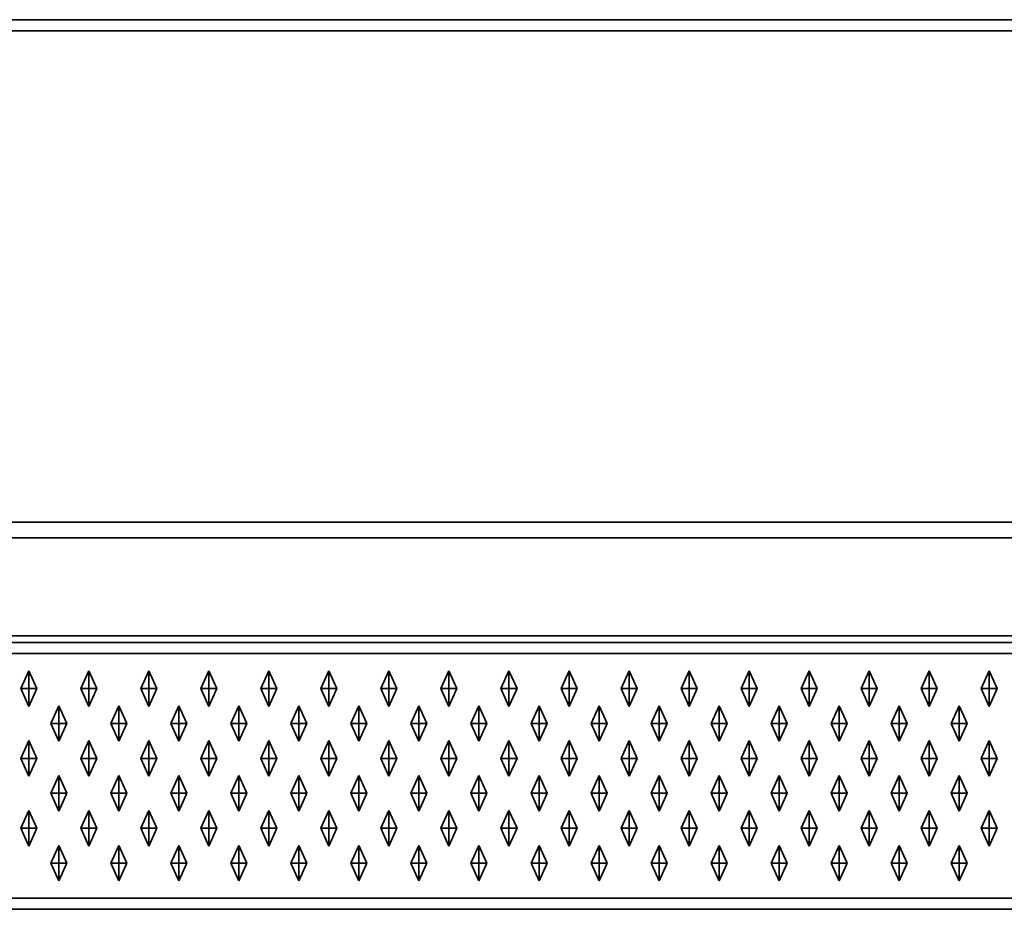
# Model space of a CAD drawing. Units: metres. Extents: x -1.98 to 0.02, y -0.4 to 0.
# Drawn here: x -1.43 to -0.99, y -0.4 to 0 of the extents above; entities that cross this region are included whole.
import ezdxf

# ---------------------------------------------------------------- set-up
doc = ezdxf.new("R2010")
doc.units = ezdxf.units.M
doc.linetypes.add('AUSGEZOGEN', pattern=[0])
doc.layers.add('Standard', color=7, linetype='AUSGEZOGEN', lineweight=13)

msp = doc.modelspace()

# ---------------------------------------------------------------- linework, layer by layer
at = {"layer": 'Standard', "color": 7, "linetype": 'AUSGEZOGEN', "lineweight": 35, "transparency": 33554687}
for p, q in [((0, 0), (-1.96, 0)), ((-1.96, -0.005), (0, -0.005)), ((-1.96, -0.22586), (0, -0.22586)), ((0, -0.23293), (-1.96, -0.23293)), ((-1.97207, -0.27707), (0.01207, -0.27707)), ((0.015, -0.28), (-1.975, -0.28)), ((0.015, -0.285), (-1.975, -0.285)), ((-1.4255, -0.29275), (-1.4291, -0.30075)), ((-1.4255, -0.29275), (-1.4255, -0.30075)), ((-1.4219, -0.30075), (-1.4255, -0.29275)), ((-1.3985, -0.29275), (-1.4021, -0.30075)), ((-1.3985, -0.29275), (-1.3985, -0.30075)), ((-1.3949, -0.30075), (-1.3985, -0.29275)), ((-1.3715, -0.29275), (-1.3751, -0.30075)), ((-1.3715, -0.29275), (-1.3715, -0.30075)), ((-1.3679, -0.30075), (-1.3715, -0.29275)), ((-1.3445, -0.29275), (-1.3481, -0.30075)), ((-1.3445, -0.29275), (-1.3445, -0.30075)), ((-1.3409, -0.30075), (-1.3445, -0.29275)), ((-1.3175, -0.29275), (-1.3211, -0.30075)), ((-1.3175, -0.29275), (-1.3175, -0.30075)), ((-1.3139, -0.30075), (-1.3175, -0.29275)), ((-1.2905, -0.29275), (-1.2941, -0.30075)), ((-1.2905, -0.29275), (-1.2905, -0.30075)), ((-1.2869, -0.30075), (-1.2905, -0.29275)), ((-1.2635, -0.29275), (-1.2671, -0.30075)), ((-1.2635, -0.29275), (-1.2635, -0.30075)), ((-1.2599, -0.30075), (-1.2635, -0.29275)), ((-1.2365, -0.29275), (-1.2401, -0.30075)), ((-1.2365, -0.29275), (-1.2365, -0.30075)), ((-1.2329, -0.30075), (-1.2365, -0.29275)), ((-1.2095, -0.29275), (-1.2131, -0.30075)), ((-1.2095, -0.29275), (-1.2095, -0.30075)), ((-1.2059, -0.30075), (-1.2095, -0.29275)), ((-1.1825, -0.29275), (-1.1861, -0.30075)), ((-1.1825, -0.29275), (-1.1825, -0.30075)), ((-1.1789, -0.30075), (-1.1825, -0.29275)), ((-1.1555, -0.29275), (-1.1591, -0.30075)), ((-1.1555, -0.29275), (-1.1555, -0.30075)), ((-1.1519, -0.30075), (-1.1555, -0.29275)), ((-1.1285, -0.29275), (-1.1321, -0.30075)), ((-1.1285, -0.29275), (-1.1285, -0.30075)), ((-1.1249, -0.30075), (-1.1285, -0.29275)), ((-1.1015, -0.29275), (-1.1051, -0.30075)), ((-1.1015, -0.29275), (-1.1015, -0.30075)), ((-1.0979, -0.30075), (-1.1015, -0.29275)), ((-1.0745, -0.29275), (-1.0781, -0.30075)), ((-1.0745, -0.29275), (-1.0745, -0.30075)), ((-1.0709, -0.30075), (-1.0745, -0.29275)), ((-1.0475, -0.29275), (-1.0511, -0.30075)), ((-1.0475, -0.29275), (-1.0475, -0.30075)), ((-1.0439, -0.30075), (-1.0475, -0.29275)), ((-1.0205, -0.29275), (-1.0241, -0.30075)), ((-1.0205, -0.29275), (-1.0205, -0.30075)), ((-1.0169, -0.30075), (-1.0205, -0.29275)), ((-0.9935, -0.29275), (-0.9971, -0.30075)), ((-0.9935, -0.29275), (-0.9935, -0.30075)), ((-0.9899, -0.30075), (-0.9935, -0.29275)), ((-1.4255, -0.30075), (-1.4291, -0.30075)), ((-1.4291, -0.30075), (-1.4255, -0.30875)), ((-1.4255, -0.30875), (-1.4255, -0.30075)), ((-1.4219, -0.30075), (-1.4255, -0.30075)), ((-1.4255, -0.30875), (-1.4219, -0.30075)), ((-1.3985, -0.30075), (-1.4021, -0.30075)), ((-1.4021, -0.30075), (-1.3985, -0.30875)), ((-1.3985, -0.30875), (-1.3985, -0.30075)), ((-1.3949, -0.30075), (-1.3985, -0.30075)), ((-1.3985, -0.30875), (-1.3949, -0.30075)), ((-1.3715, -0.30075), (-1.3751, -0.30075)), ((-1.3751, -0.30075), (-1.3715, -0.30875)), ((-1.3715, -0.30875), (-1.3715, -0.30075)), ((-1.3679, -0.30075), (-1.3715, -0.30075)), ((-1.3715, -0.30875), (-1.3679, -0.30075)), ((-1.3445, -0.30075), (-1.3481, -0.30075)), ((-1.3481, -0.30075), (-1.3445, -0.30875)), ((-1.3445, -0.30875), (-1.3445, -0.30075)), ((-1.3409, -0.30075), (-1.3445, -0.30075)), ((-1.3445, -0.30875), (-1.3409, -0.30075)), ((-1.3175, -0.30075), (-1.3211, -0.30075)), ((-1.3211, -0.30075), (-1.3175, -0.30875)), ((-1.3175, -0.30875), (-1.3175, -0.30075)), ((-1.3139, -0.30075), (-1.3175, -0.30075)), ((-1.3175, -0.30875), (-1.3139, -0.30075)), ((-1.2905, -0.30075), (-1.2941, -0.30075)), ((-1.2941, -0.30075), (-1.2905, -0.30875)), ((-1.2905, -0.30875), (-1.2905, -0.30075)), ((-1.2869, -0.30075), (-1.2905, -0.30075)), ((-1.2905, -0.30875), (-1.2869, -0.30075)), ((-1.2635, -0.30075), (-1.2671, -0.30075)), ((-1.2671, -0.30075), (-1.2635, -0.30875)), ((-1.2635, -0.30875), (-1.2635, -0.30075)), ((-1.2599, -0.30075), (-1.2635, -0.30075)), ((-1.2635, -0.30875), (-1.2599, -0.30075)), ((-1.2365, -0.30075), (-1.2401, -0.30075)), ((-1.2401, -0.30075), (-1.2365, -0.30875)), ((-1.2365, -0.30875), (-1.2365, -0.30075)), ((-1.2329, -0.30075), (-1.2365, -0.30075)), ((-1.2365, -0.30875), (-1.2329, -0.30075)), ((-1.2095, -0.30075), (-1.2131, -0.30075)), ((-1.2131, -0.30075), (-1.2095, -0.30875)), ((-1.2095, -0.30875), (-1.2095, -0.30075)), ((-1.2059, -0.30075), (-1.2095, -0.30075)), ((-1.2095, -0.30875), (-1.2059, -0.30075)), ((-1.1825, -0.30075), (-1.1861, -0.30075)), ((-1.1861, -0.30075), (-1.1825, -0.30875)), ((-1.1825, -0.30875), (-1.1825, -0.30075)), ((-1.1789, -0.30075), (-1.1825, -0.30075)), ((-1.1825, -0.30875), (-1.1789, -0.30075)), ((-1.1555, -0.30075), (-1.1591, -0.30075)), ((-1.1591, -0.30075), (-1.1555, -0.30875)), ((-1.1555, -0.30875), (-1.1555, -0.30075)), ((-1.1519, -0.30075), (-1.1555, -0.30075)), ((-1.1555, -0.30875), (-1.1519, -0.30075)), ((-1.1285, -0.30075), (-1.1321, -0.30075)), ((-1.1321, -0.30075), (-1.1285, -0.30875)), ((-1.1285, -0.30875), (-1.1285, -0.30075)), ((-1.1249, -0.30075), (-1.1285, -0.30075)), ((-1.1285, -0.30875), (-1.1249, -0.30075)), ((-1.1015, -0.30075), (-1.1051, -0.30075)), ((-1.1051, -0.30075), (-1.1015, -0.30875)), ((-1.1015, -0.30875), (-1.1015, -0.30075)), ((-1.0979, -0.30075), (-1.1015, -0.30075)), ((-1.1015, -0.30875), (-1.0979, -0.30075)), ((-1.0745, -0.30075), (-1.0781, -0.30075)), ((-1.0781, -0.30075), (-1.0745, -0.30875)), ((-1.0745, -0.30875), (-1.0745, -0.30075)), ((-1.0709, -0.30075), (-1.0745, -0.30075)), ((-1.0745, -0.30875), (-1.0709, -0.30075)), ((-1.0475, -0.30075), (-1.0511, -0.30075)), ((-1.0511, -0.30075), (-1.0475, -0.30875)), ((-1.0475, -0.30875), (-1.0475, -0.30075)), ((-1.0439, -0.30075), (-1.0475, -0.30075)), ((-1.0475, -0.30875), (-1.0439, -0.30075)), ((-1.0205, -0.30075), (-1.0241, -0.30075)), ((-1.0241, -0.30075), (-1.0205, -0.30875)), ((-1.0205, -0.30875), (-1.0205, -0.30075)), ((-1.0169, -0.30075), (-1.0205, -0.30075)), ((-1.0205, -0.30875), (-1.0169, -0.30075)), ((-0.9935, -0.30075), (-0.9971, -0.30075)), ((-0.9971, -0.30075), (-0.9935, -0.30875)), ((-0.9935, -0.30875), (-0.9935, -0.30075)), ((-0.9899, -0.30075), (-0.9935, -0.30075)), ((-0.9935, -0.30875), (-0.9899, -0.30075)), ((-1.412, -0.30845), (-1.4156, -0.31645)), ((-1.412, -0.30845), (-1.412, -0.31645)), ((-1.4084, -0.31645), (-1.412, -0.30845)), ((-1.385, -0.30845), (-1.3886, -0.31645)), ((-1.385, -0.30845), (-1.385, -0.31645)), ((-1.3814, -0.31645), (-1.385, -0.30845)), ((-1.358, -0.30845), (-1.3616, -0.31645)), ((-1.358, -0.30845), (-1.358, -0.31645)), ((-1.3544, -0.31645), (-1.358, -0.30845)), ((-1.331, -0.30845), (-1.3346, -0.31645)), ((-1.331, -0.30845), (-1.331, -0.31645)), ((-1.3274, -0.31645), (-1.331, -0.30845)), ((-1.304, -0.30845), (-1.3076, -0.31645)), ((-1.304, -0.30845), (-1.304, -0.31645)), ((-1.3004, -0.31645), (-1.304, -0.30845)), ((-1.277, -0.30845), (-1.2806, -0.31645)), ((-1.277, -0.30845), (-1.277, -0.31645)), ((-1.2734, -0.31645), (-1.277, -0.30845)), ((-1.25, -0.30845), (-1.2536, -0.31645)), ((-1.25, -0.30845), (-1.25, -0.31645)), ((-1.2464, -0.31645), (-1.25, -0.30845)), ((-1.223, -0.30845), (-1.2266, -0.31645)), ((-1.223, -0.30845), (-1.223, -0.31645)), ((-1.2194, -0.31645), (-1.223, -0.30845)), ((-1.196, -0.30845), (-1.1996, -0.31645)), ((-1.196, -0.30845), (-1.196, -0.31645)), ((-1.1924, -0.31645), (-1.196, -0.30845)), ((-1.169, -0.30845), (-1.1726, -0.31645)), ((-1.169, -0.30845), (-1.169, -0.31645)), ((-1.1654, -0.31645), (-1.169, -0.30845)), ((-1.142, -0.30845), (-1.1456, -0.31645)), ((-1.142, -0.30845), (-1.142, -0.31645)), ((-1.1384, -0.31645), (-1.142, -0.30845)), ((-1.115, -0.30845), (-1.1186, -0.31645)), ((-1.115, -0.30845), (-1.115, -0.31645)), ((-1.1114, -0.31645), (-1.115, -0.30845)), ((-1.088, -0.30845), (-1.0916, -0.31645)), ((-1.088, -0.30845), (-1.088, -0.31645)), ((-1.0844, -0.31645), (-1.088, -0.30845)), ((-1.061, -0.30845), (-1.0646, -0.31645)), ((-1.061, -0.30845), (-1.061, -0.31645)), ((-1.0574, -0.31645), (-1.061, -0.30845)), ((-1.034, -0.30845), (-1.0376, -0.31645)), ((-1.034, -0.30845), (-1.034, -0.31645)), ((-1.0304, -0.31645), (-1.034, -0.30845)), ((-1.007, -0.30845), (-1.0106, -0.31645)), ((-1.007, -0.30845), (-1.007, -0.31645)), ((-1.0034, -0.31645), (-1.007, -0.30845)), ((-1.412, -0.31645), (-1.4156, -0.31645)), ((-1.4156, -0.31645), (-1.412, -0.32445)), ((-1.412, -0.32445), (-1.412, -0.31645)), ((-1.4084, -0.31645), (-1.412, -0.31645)), ((-1.412, -0.32445), (-1.4084, -0.31645)), ((-1.385, -0.31645), (-1.3886, -0.31645)), ((-1.3886, -0.31645), (-1.385, -0.32445)), ((-1.385, -0.32445), (-1.385, -0.31645)), ((-1.3814, -0.31645), (-1.385, -0.31645)), ((-1.385, -0.32445), (-1.3814, -0.31645)), ((-1.358, -0.31645), (-1.3616, -0.31645)), ((-1.3616, -0.31645), (-1.358, -0.32445)), ((-1.358, -0.32445), (-1.358, -0.31645)), ((-1.3544, -0.31645), (-1.358, -0.31645)), ((-1.358, -0.32445), (-1.3544, -0.31645)), ((-1.331, -0.31645), (-1.3346, -0.31645)), ((-1.3346, -0.31645), (-1.331, -0.32445)), ((-1.331, -0.32445), (-1.331, -0.31645)), ((-1.3274, -0.31645), (-1.331, -0.31645)), ((-1.331, -0.32445), (-1.3274, -0.31645)), ((-1.304, -0.31645), (-1.3076, -0.31645)), ((-1.3076, -0.31645), (-1.304, -0.32445)), ((-1.304, -0.32445), (-1.304, -0.31645)), ((-1.3004, -0.31645), (-1.304, -0.31645)), ((-1.304, -0.32445), (-1.3004, -0.31645)), ((-1.277, -0.31645), (-1.2806, -0.31645)), ((-1.2806, -0.31645), (-1.277, -0.32445)), ((-1.277, -0.32445), (-1.277, -0.31645)), ((-1.2734, -0.31645), (-1.277, -0.31645)), ((-1.277, -0.32445), (-1.2734, -0.31645)), ((-1.25, -0.31645), (-1.2536, -0.31645)), ((-1.2536, -0.31645), (-1.25, -0.32445)), ((-1.25, -0.32445), (-1.25, -0.31645)), ((-1.2464, -0.31645), (-1.25, -0.31645)), ((-1.25, -0.32445), (-1.2464, -0.31645)), ((-1.223, -0.31645), (-1.2266, -0.31645)), ((-1.2266, -0.31645), (-1.223, -0.32445)), ((-1.223, -0.32445), (-1.223, -0.31645)), ((-1.2194, -0.31645), (-1.223, -0.31645)), ((-1.223, -0.32445), (-1.2194, -0.31645)), ((-1.196, -0.31645), (-1.1996, -0.31645)), ((-1.1996, -0.31645), (-1.196, -0.32445)), ((-1.196, -0.32445), (-1.196, -0.31645)), ((-1.1924, -0.31645), (-1.196, -0.31645)), ((-1.196, -0.32445), (-1.1924, -0.31645)), ((-1.169, -0.31645), (-1.1726, -0.31645)), ((-1.1726, -0.31645), (-1.169, -0.32445)), ((-1.169, -0.32445), (-1.169, -0.31645)), ((-1.1654, -0.31645), (-1.169, -0.31645)), ((-1.169, -0.32445), (-1.1654, -0.31645)), ((-1.142, -0.31645), (-1.1456, -0.31645)), ((-1.1456, -0.31645), (-1.142, -0.32445)), ((-1.142, -0.32445), (-1.142, -0.31645)), ((-1.1384, -0.31645), (-1.142, -0.31645)), ((-1.142, -0.32445), (-1.1384, -0.31645)), ((-1.115, -0.31645), (-1.1186, -0.31645)), ((-1.1186, -0.31645), (-1.115, -0.32445)), ((-1.115, -0.32445), (-1.115, -0.31645)), ((-1.1114, -0.31645), (-1.115, -0.31645)), ((-1.115, -0.32445), (-1.1114, -0.31645)), ((-1.088, -0.31645), (-1.0916, -0.31645)), ((-1.0916, -0.31645), (-1.088, -0.32445)), ((-1.088, -0.32445), (-1.088, -0.31645)), ((-1.0844, -0.31645), (-1.088, -0.31645)), ((-1.088, -0.32445), (-1.0844, -0.31645)), ((-1.061, -0.31645), (-1.0646, -0.31645)), ((-1.0646, -0.31645), (-1.061, -0.32445)), ((-1.061, -0.32445), (-1.061, -0.31645)), ((-1.0574, -0.31645), (-1.061, -0.31645)), ((-1.061, -0.32445), (-1.0574, -0.31645)), ((-1.034, -0.31645), (-1.0376, -0.31645)), ((-1.0376, -0.31645), (-1.034, -0.32445)), ((-1.034, -0.32445), (-1.034, -0.31645)), ((-1.0304, -0.31645), (-1.034, -0.31645)), ((-1.034, -0.32445), (-1.0304, -0.31645)), ((-1.007, -0.31645), (-1.0106, -0.31645)), ((-1.0106, -0.31645), (-1.007, -0.32445)), ((-1.007, -0.32445), (-1.007, -0.31645)), ((-1.0034, -0.31645), (-1.007, -0.31645)), ((-1.007, -0.32445), (-1.0034, -0.31645)), ((-1.4255, -0.32415), (-1.4291, -0.33215)), ((-1.4255, -0.32415), (-1.4255, -0.33215)), ((-1.4219, -0.33215), (-1.4255, -0.32415)), ((-1.3985, -0.32415), (-1.4021, -0.33215)), ((-1.3985, -0.32415), (-1.3985, -0.33215)), ((-1.3949, -0.33215), (-1.3985, -0.32415)), ((-1.3715, -0.32415), (-1.3751, -0.33215)), ((-1.3715, -0.32415), (-1.3715, -0.33215)), ((-1.3679, -0.33215), (-1.3715, -0.32415)), ((-1.3445, -0.32415), (-1.3481, -0.33215)), ((-1.3445, -0.32415), (-1.3445, -0.33215)), ((-1.3409, -0.33215), (-1.3445, -0.32415)), ((-1.3175, -0.32415), (-1.3211, -0.33215)), ((-1.3175, -0.32415), (-1.3175, -0.33215)), ((-1.3139, -0.33215), (-1.3175, -0.32415)), ((-1.2905, -0.32415), (-1.2941, -0.33215)), ((-1.2905, -0.32415), (-1.2905, -0.33215)), ((-1.2869, -0.33215), (-1.2905, -0.32415)), ((-1.2635, -0.32415), (-1.2671, -0.33215)), ((-1.2635, -0.32415), (-1.2635, -0.33215)), ((-1.2599, -0.33215), (-1.2635, -0.32415)), ((-1.2365, -0.32415), (-1.2401, -0.33215)), ((-1.2365, -0.32415), (-1.2365, -0.33215)), ((-1.2329, -0.33215), (-1.2365, -0.32415)), ((-1.2095, -0.32415), (-1.2131, -0.33215)), ((-1.2095, -0.32415), (-1.2095, -0.33215)), ((-1.2059, -0.33215), (-1.2095, -0.32415)), ((-1.1825, -0.32415), (-1.1861, -0.33215)), ((-1.1825, -0.32415), (-1.1825, -0.33215)), ((-1.1789, -0.33215), (-1.1825, -0.32415)), ((-1.1555, -0.32415), (-1.1591, -0.33215)), ((-1.1555, -0.32415), (-1.1555, -0.33215)), ((-1.1519, -0.33215), (-1.1555, -0.32415)), ((-1.1285, -0.32415), (-1.1321, -0.33215)), ((-1.1285, -0.32415), (-1.1285, -0.33215)), ((-1.1249, -0.33215), (-1.1285, -0.32415)), ((-1.1015, -0.32415), (-1.1051, -0.33215)), ((-1.1015, -0.32415), (-1.1015, -0.33215)), ((-1.0979, -0.33215), (-1.1015, -0.32415)), ((-1.0745, -0.32415), (-1.0781, -0.33215)), ((-1.0745, -0.32415), (-1.0745, -0.33215)), ((-1.0709, -0.33215), (-1.0745, -0.32415)), ((-1.0475, -0.32415), (-1.0511, -0.33215)), ((-1.0475, -0.32415), (-1.0475, -0.33215)), ((-1.0439, -0.33215), (-1.0475, -0.32415)), ((-1.0205, -0.32415), (-1.0241, -0.33215)), ((-1.0205, -0.32415), (-1.0205, -0.33215)), ((-1.0169, -0.33215), (-1.0205, -0.32415)), ((-0.9935, -0.32415), (-0.9971, -0.33215)), ((-0.9935, -0.32415), (-0.9935, -0.33215)), ((-0.9899, -0.33215), (-0.9935, -0.32415)), ((-1.4255, -0.33215), (-1.4291, -0.33215)), ((-1.4291, -0.33215), (-1.4255, -0.34015)), ((-1.4255, -0.34015), (-1.4255, -0.33215)), ((-1.4219, -0.33215), (-1.4255, -0.33215)), ((-1.4255, -0.34015), (-1.4219, -0.33215)), ((-1.3985, -0.33215), (-1.4021, -0.33215)), ((-1.4021, -0.33215), (-1.3985, -0.34015)), ((-1.3985, -0.34015), (-1.3985, -0.33215)), ((-1.3949, -0.33215), (-1.3985, -0.33215)), ((-1.3985, -0.34015), (-1.3949, -0.33215)), ((-1.3715, -0.33215), (-1.3751, -0.33215)), ((-1.3751, -0.33215), (-1.3715, -0.34015)), ((-1.3715, -0.34015), (-1.3715, -0.33215)), ((-1.3679, -0.33215), (-1.3715, -0.33215)), ((-1.3715, -0.34015), (-1.3679, -0.33215)), ((-1.3445, -0.33215), (-1.3481, -0.33215)), ((-1.3481, -0.33215), (-1.3445, -0.34015)), ((-1.3445, -0.34015), (-1.3445, -0.33215)), ((-1.3409, -0.33215), (-1.3445, -0.33215)), ((-1.3445, -0.34015), (-1.3409, -0.33215)), ((-1.3175, -0.33215), (-1.3211, -0.33215)), ((-1.3211, -0.33215), (-1.3175, -0.34015)), ((-1.3175, -0.34015), (-1.3175, -0.33215)), ((-1.3139, -0.33215), (-1.3175, -0.33215)), ((-1.3175, -0.34015), (-1.3139, -0.33215)), ((-1.2905, -0.33215), (-1.2941, -0.33215)), ((-1.2941, -0.33215), (-1.2905, -0.34015)), ((-1.2905, -0.34015), (-1.2905, -0.33215)), ((-1.2869, -0.33215), (-1.2905, -0.33215)), ((-1.2905, -0.34015), (-1.2869, -0.33215)), ((-1.2635, -0.33215), (-1.2671, -0.33215)), ((-1.2671, -0.33215), (-1.2635, -0.34015)), ((-1.2635, -0.34015), (-1.2635, -0.33215)), ((-1.2599, -0.33215), (-1.2635, -0.33215)), ((-1.2635, -0.34015), (-1.2599, -0.33215)), ((-1.2365, -0.33215), (-1.2401, -0.33215)), ((-1.2401, -0.33215), (-1.2365, -0.34015)), ((-1.2365, -0.34015), (-1.2365, -0.33215)), ((-1.2329, -0.33215), (-1.2365, -0.33215)), ((-1.2365, -0.34015), (-1.2329, -0.33215)), ((-1.2095, -0.33215), (-1.2131, -0.33215)), ((-1.2131, -0.33215), (-1.2095, -0.34015)), ((-1.2095, -0.34015), (-1.2095, -0.33215)), ((-1.2059, -0.33215), (-1.2095, -0.33215)), ((-1.2095, -0.34015), (-1.2059, -0.33215)), ((-1.1825, -0.33215), (-1.1861, -0.33215)), ((-1.1861, -0.33215), (-1.1825, -0.34015)), ((-1.1825, -0.34015), (-1.1825, -0.33215)), ((-1.1789, -0.33215), (-1.1825, -0.33215)), ((-1.1825, -0.34015), (-1.1789, -0.33215)), ((-1.1555, -0.33215), (-1.1591, -0.33215)), ((-1.1591, -0.33215), (-1.1555, -0.34015)), ((-1.1555, -0.34015), (-1.1555, -0.33215)), ((-1.1519, -0.33215), (-1.1555, -0.33215)), ((-1.1555, -0.34015), (-1.1519, -0.33215)), ((-1.1285, -0.33215), (-1.1321, -0.33215)), ((-1.1321, -0.33215), (-1.1285, -0.34015)), ((-1.1285, -0.34015), (-1.1285, -0.33215)), ((-1.1249, -0.33215), (-1.1285, -0.33215)), ((-1.1285, -0.34015), (-1.1249, -0.33215)), ((-1.1015, -0.33215), (-1.1051, -0.33215)), ((-1.1051, -0.33215), (-1.1015, -0.34015)), ((-1.1015, -0.34015), (-1.1015, -0.33215)), ((-1.0979, -0.33215), (-1.1015, -0.33215)), ((-1.1015, -0.34015), (-1.0979, -0.33215)), ((-1.0745, -0.33215), (-1.0781, -0.33215)), ((-1.0781, -0.33215), (-1.0745, -0.34015)), ((-1.0745, -0.34015), (-1.0745, -0.33215)), ((-1.0709, -0.33215), (-1.0745, -0.33215)), ((-1.0745, -0.34015), (-1.0709, -0.33215)), ((-1.0475, -0.33215), (-1.0511, -0.33215)), ((-1.0511, -0.33215), (-1.0475, -0.34015)), ((-1.0475, -0.34015), (-1.0475, -0.33215)), ((-1.0439, -0.33215), (-1.0475, -0.33215)), ((-1.0475, -0.34015), (-1.0439, -0.33215)), ((-1.0205, -0.33215), (-1.0241, -0.33215)), ((-1.0241, -0.33215), (-1.0205, -0.34015)), ((-1.0205, -0.34015), (-1.0205, -0.33215)), ((-1.0169, -0.33215), (-1.0205, -0.33215)), ((-1.0205, -0.34015), (-1.0169, -0.33215)), ((-0.9935, -0.33215), (-0.9971, -0.33215)), ((-0.9971, -0.33215), (-0.9935, -0.34015)), ((-0.9935, -0.34015), (-0.9935, -0.33215)), ((-0.9899, -0.33215), (-0.9935, -0.33215)), ((-0.9935, -0.34015), (-0.9899, -0.33215)), ((-1.412, -0.33985), (-1.4156, -0.34785)), ((-1.412, -0.33985), (-1.412, -0.34785)), ((-1.4084, -0.34785), (-1.412, -0.33985)), ((-1.385, -0.33985), (-1.3886, -0.34785)), ((-1.385, -0.33985), (-1.385, -0.34785)), ((-1.3814, -0.34785), (-1.385, -0.33985)), ((-1.358, -0.33985), (-1.3616, -0.34785)), ((-1.358, -0.33985), (-1.358, -0.34785)), ((-1.3544, -0.34785), (-1.358, -0.33985)), ((-1.331, -0.33985), (-1.3346, -0.34785)), ((-1.331, -0.33985), (-1.331, -0.34785)), ((-1.3274, -0.34785), (-1.331, -0.33985)), ((-1.304, -0.33985), (-1.3076, -0.34785)), ((-1.304, -0.33985), (-1.304, -0.34785)), ((-1.3004, -0.34785), (-1.304, -0.33985)), ((-1.277, -0.33985), (-1.2806, -0.34785)), ((-1.277, -0.33985), (-1.277, -0.34785)), ((-1.2734, -0.34785), (-1.277, -0.33985)), ((-1.25, -0.33985), (-1.2536, -0.34785)), ((-1.25, -0.33985), (-1.25, -0.34785)), ((-1.2464, -0.34785), (-1.25, -0.33985)), ((-1.223, -0.33985), (-1.2266, -0.34785)), ((-1.223, -0.33985), (-1.223, -0.34785)), ((-1.2194, -0.34785), (-1.223, -0.33985)), ((-1.196, -0.33985), (-1.1996, -0.34785)), ((-1.196, -0.33985), (-1.196, -0.34785)), ((-1.1924, -0.34785), (-1.196, -0.33985)), ((-1.169, -0.33985), (-1.1726, -0.34785)), ((-1.169, -0.33985), (-1.169, -0.34785)), ((-1.1654, -0.34785), (-1.169, -0.33985)), ((-1.142, -0.33985), (-1.1456, -0.34785)), ((-1.142, -0.33985), (-1.142, -0.34785)), ((-1.1384, -0.34785), (-1.142, -0.33985)), ((-1.115, -0.33985), (-1.1186, -0.34785)), ((-1.115, -0.33985), (-1.115, -0.34785)), ((-1.1114, -0.34785), (-1.115, -0.33985)), ((-1.088, -0.33985), (-1.0916, -0.34785)), ((-1.088, -0.33985), (-1.088, -0.34785)), ((-1.0844, -0.34785), (-1.088, -0.33985)), ((-1.061, -0.33985), (-1.0646, -0.34785)), ((-1.061, -0.33985), (-1.061, -0.34785)), ((-1.0574, -0.34785), (-1.061, -0.33985)), ((-1.034, -0.33985), (-1.0376, -0.34785)), ((-1.034, -0.33985), (-1.034, -0.34785)), ((-1.0304, -0.34785), (-1.034, -0.33985)), ((-1.007, -0.33985), (-1.0106, -0.34785)), ((-1.007, -0.33985), (-1.007, -0.34785)), ((-1.0034, -0.34785), (-1.007, -0.33985)), ((-1.412, -0.34785), (-1.4156, -0.34785)), ((-1.4156, -0.34785), (-1.412, -0.35585)), ((-1.412, -0.35585), (-1.412, -0.34785)), ((-1.4084, -0.34785), (-1.412, -0.34785)), ((-1.412, -0.35585), (-1.4084, -0.34785)), ((-1.385, -0.34785), (-1.3886, -0.34785)), ((-1.3886, -0.34785), (-1.385, -0.35585)), ((-1.385, -0.35585), (-1.385, -0.34785)), ((-1.3814, -0.34785), (-1.385, -0.34785)), ((-1.385, -0.35585), (-1.3814, -0.34785)), ((-1.358, -0.34785), (-1.3616, -0.34785)), ((-1.3616, -0.34785), (-1.358, -0.35585)), ((-1.358, -0.35585), (-1.358, -0.34785)), ((-1.3544, -0.34785), (-1.358, -0.34785)), ((-1.358, -0.35585), (-1.3544, -0.34785)), ((-1.331, -0.34785), (-1.3346, -0.34785)), ((-1.3346, -0.34785), (-1.331, -0.35585)), ((-1.331, -0.35585), (-1.331, -0.34785)), ((-1.3274, -0.34785), (-1.331, -0.34785)), ((-1.331, -0.35585), (-1.3274, -0.34785)), ((-1.304, -0.34785), (-1.3076, -0.34785)), ((-1.3076, -0.34785), (-1.304, -0.35585)), ((-1.304, -0.35585), (-1.304, -0.34785)), ((-1.3004, -0.34785), (-1.304, -0.34785)), ((-1.304, -0.35585), (-1.3004, -0.34785)), ((-1.277, -0.34785), (-1.2806, -0.34785)), ((-1.2806, -0.34785), (-1.277, -0.35585)), ((-1.277, -0.35585), (-1.277, -0.34785)), ((-1.2734, -0.34785), (-1.277, -0.34785)), ((-1.277, -0.35585), (-1.2734, -0.34785)), ((-1.25, -0.34785), (-1.2536, -0.34785)), ((-1.2536, -0.34785), (-1.25, -0.35585)), ((-1.25, -0.35585), (-1.25, -0.34785)), ((-1.2464, -0.34785), (-1.25, -0.34785)), ((-1.25, -0.35585), (-1.2464, -0.34785)), ((-1.223, -0.34785), (-1.2266, -0.34785)), ((-1.2266, -0.34785), (-1.223, -0.35585)), ((-1.223, -0.35585), (-1.223, -0.34785)), ((-1.2194, -0.34785), (-1.223, -0.34785)), ((-1.223, -0.35585), (-1.2194, -0.34785)), ((-1.196, -0.34785), (-1.1996, -0.34785)), ((-1.1996, -0.34785), (-1.196, -0.35585)), ((-1.196, -0.35585), (-1.196, -0.34785)), ((-1.1924, -0.34785), (-1.196, -0.34785)), ((-1.196, -0.35585), (-1.1924, -0.34785)), ((-1.169, -0.34785), (-1.1726, -0.34785)), ((-1.1726, -0.34785), (-1.169, -0.35585)), ((-1.169, -0.35585), (-1.169, -0.34785)), ((-1.1654, -0.34785), (-1.169, -0.34785)), ((-1.169, -0.35585), (-1.1654, -0.34785)), ((-1.142, -0.34785), (-1.1456, -0.34785)), ((-1.1456, -0.34785), (-1.142, -0.35585)), ((-1.142, -0.35585), (-1.142, -0.34785)), ((-1.1384, -0.34785), (-1.142, -0.34785)), ((-1.142, -0.35585), (-1.1384, -0.34785)), ((-1.115, -0.34785), (-1.1186, -0.34785)), ((-1.1186, -0.34785), (-1.115, -0.35585)), ((-1.115, -0.35585), (-1.115, -0.34785)), ((-1.1114, -0.34785), (-1.115, -0.34785)), ((-1.115, -0.35585), (-1.1114, -0.34785)), ((-1.088, -0.34785), (-1.0916, -0.34785)), ((-1.0916, -0.34785), (-1.088, -0.35585)), ((-1.088, -0.35585), (-1.088, -0.34785)), ((-1.0844, -0.34785), (-1.088, -0.34785)), ((-1.088, -0.35585), (-1.0844, -0.34785)), ((-1.061, -0.34785), (-1.0646, -0.34785)), ((-1.0646, -0.34785), (-1.061, -0.35585)), ((-1.061, -0.35585), (-1.061, -0.34785)), ((-1.0574, -0.34785), (-1.061, -0.34785)), ((-1.061, -0.35585), (-1.0574, -0.34785)), ((-1.034, -0.34785), (-1.0376, -0.34785)), ((-1.0376, -0.34785), (-1.034, -0.35585)), ((-1.034, -0.35585), (-1.034, -0.34785)), ((-1.0304, -0.34785), (-1.034, -0.34785)), ((-1.034, -0.35585), (-1.0304, -0.34785)), ((-1.007, -0.34785), (-1.0106, -0.34785)), ((-1.0106, -0.34785), (-1.007, -0.35585)), ((-1.007, -0.35585), (-1.007, -0.34785)), ((-1.0034, -0.34785), (-1.007, -0.34785)), ((-1.007, -0.35585), (-1.0034, -0.34785)), ((-1.4255, -0.35555), (-1.4291, -0.36355)), ((-1.4255, -0.35555), (-1.4255, -0.36355)), ((-1.4219, -0.36355), (-1.4255, -0.35555)), ((-1.3985, -0.35555), (-1.4021, -0.36355)), ((-1.3985, -0.35555), (-1.3985, -0.36355)), ((-1.3949, -0.36355), (-1.3985, -0.35555)), ((-1.3715, -0.35555), (-1.3751, -0.36355)), ((-1.3715, -0.35555), (-1.3715, -0.36355)), ((-1.3679, -0.36355), (-1.3715, -0.35555)), ((-1.3445, -0.35555), (-1.3481, -0.36355)), ((-1.3445, -0.35555), (-1.3445, -0.36355)), ((-1.3409, -0.36355), (-1.3445, -0.35555)), ((-1.3175, -0.35555), (-1.3211, -0.36355)), ((-1.3175, -0.35555), (-1.3175, -0.36355)), ((-1.3139, -0.36355), (-1.3175, -0.35555)), ((-1.2905, -0.35555), (-1.2941, -0.36355)), ((-1.2905, -0.35555), (-1.2905, -0.36355)), ((-1.2869, -0.36355), (-1.2905, -0.35555)), ((-1.2635, -0.35555), (-1.2671, -0.36355)), ((-1.2635, -0.35555), (-1.2635, -0.36355)), ((-1.2599, -0.36355), (-1.2635, -0.35555)), ((-1.2365, -0.35555), (-1.2401, -0.36355)), ((-1.2365, -0.35555), (-1.2365, -0.36355)), ((-1.2329, -0.36355), (-1.2365, -0.35555)), ((-1.2095, -0.35555), (-1.2131, -0.36355)), ((-1.2095, -0.35555), (-1.2095, -0.36355)), ((-1.2059, -0.36355), (-1.2095, -0.35555)), ((-1.1825, -0.35555), (-1.1861, -0.36355)), ((-1.1825, -0.35555), (-1.1825, -0.36355)), ((-1.1789, -0.36355), (-1.1825, -0.35555)), ((-1.1555, -0.35555), (-1.1591, -0.36355)), ((-1.1555, -0.35555), (-1.1555, -0.36355)), ((-1.1519, -0.36355), (-1.1555, -0.35555)), ((-1.1285, -0.35555), (-1.1321, -0.36355)), ((-1.1285, -0.35555), (-1.1285, -0.36355)), ((-1.1249, -0.36355), (-1.1285, -0.35555)), ((-1.1015, -0.35555), (-1.1051, -0.36355)), ((-1.1015, -0.35555), (-1.1015, -0.36355)), ((-1.0979, -0.36355), (-1.1015, -0.35555)), ((-1.0745, -0.35555), (-1.0781, -0.36355)), ((-1.0745, -0.35555), (-1.0745, -0.36355)), ((-1.0709, -0.36355), (-1.0745, -0.35555)), ((-1.0475, -0.35555), (-1.0511, -0.36355)), ((-1.0475, -0.35555), (-1.0475, -0.36355)), ((-1.0439, -0.36355), (-1.0475, -0.35555)), ((-1.0205, -0.35555), (-1.0241, -0.36355)), ((-1.0205, -0.35555), (-1.0205, -0.36355)), ((-1.0169, -0.36355), (-1.0205, -0.35555)), ((-0.9935, -0.35555), (-0.9971, -0.36355)), ((-0.9935, -0.35555), (-0.9935, -0.36355)), ((-0.9899, -0.36355), (-0.9935, -0.35555)), ((-1.4255, -0.36355), (-1.4291, -0.36355)), ((-1.4291, -0.36355), (-1.4255, -0.37155)), ((-1.4255, -0.37155), (-1.4255, -0.36355)), ((-1.4219, -0.36355), (-1.4255, -0.36355)), ((-1.4255, -0.37155), (-1.4219, -0.36355)), ((-1.3985, -0.36355), (-1.4021, -0.36355)), ((-1.4021, -0.36355), (-1.3985, -0.37155)), ((-1.3985, -0.37155), (-1.3985, -0.36355)), ((-1.3949, -0.36355), (-1.3985, -0.36355)), ((-1.3985, -0.37155), (-1.3949, -0.36355)), ((-1.3715, -0.36355), (-1.3751, -0.36355)), ((-1.3751, -0.36355), (-1.3715, -0.37155)), ((-1.3715, -0.37155), (-1.3715, -0.36355)), ((-1.3679, -0.36355), (-1.3715, -0.36355)), ((-1.3715, -0.37155), (-1.3679, -0.36355)), ((-1.3445, -0.36355), (-1.3481, -0.36355)), ((-1.3481, -0.36355), (-1.3445, -0.37155)), ((-1.3445, -0.37155), (-1.3445, -0.36355)), ((-1.3409, -0.36355), (-1.3445, -0.36355)), ((-1.3445, -0.37155), (-1.3409, -0.36355)), ((-1.3175, -0.36355), (-1.3211, -0.36355)), ((-1.3211, -0.36355), (-1.3175, -0.37155)), ((-1.3175, -0.37155), (-1.3175, -0.36355)), ((-1.3139, -0.36355), (-1.3175, -0.36355)), ((-1.3175, -0.37155), (-1.3139, -0.36355)), ((-1.2905, -0.36355), (-1.2941, -0.36355)), ((-1.2941, -0.36355), (-1.2905, -0.37155)), ((-1.2905, -0.37155), (-1.2905, -0.36355)), ((-1.2869, -0.36355), (-1.2905, -0.36355)), ((-1.2905, -0.37155), (-1.2869, -0.36355)), ((-1.2635, -0.36355), (-1.2671, -0.36355)), ((-1.2671, -0.36355), (-1.2635, -0.37155)), ((-1.2635, -0.37155), (-1.2635, -0.36355)), ((-1.2599, -0.36355), (-1.2635, -0.36355)), ((-1.2635, -0.37155), (-1.2599, -0.36355)), ((-1.2365, -0.36355), (-1.2401, -0.36355)), ((-1.2401, -0.36355), (-1.2365, -0.37155)), ((-1.2365, -0.37155), (-1.2365, -0.36355)), ((-1.2329, -0.36355), (-1.2365, -0.36355)), ((-1.2365, -0.37155), (-1.2329, -0.36355)), ((-1.2095, -0.36355), (-1.2131, -0.36355)), ((-1.2131, -0.36355), (-1.2095, -0.37155)), ((-1.2095, -0.37155), (-1.2095, -0.36355)), ((-1.2059, -0.36355), (-1.2095, -0.36355)), ((-1.2095, -0.37155), (-1.2059, -0.36355)), ((-1.1825, -0.36355), (-1.1861, -0.36355)), ((-1.1861, -0.36355), (-1.1825, -0.37155)), ((-1.1825, -0.37155), (-1.1825, -0.36355)), ((-1.1789, -0.36355), (-1.1825, -0.36355)), ((-1.1825, -0.37155), (-1.1789, -0.36355)), ((-1.1555, -0.36355), (-1.1591, -0.36355)), ((-1.1591, -0.36355), (-1.1555, -0.37155)), ((-1.1555, -0.37155), (-1.1555, -0.36355)), ((-1.1519, -0.36355), (-1.1555, -0.36355)), ((-1.1555, -0.37155), (-1.1519, -0.36355)), ((-1.1285, -0.36355), (-1.1321, -0.36355)), ((-1.1321, -0.36355), (-1.1285, -0.37155)), ((-1.1285, -0.37155), (-1.1285, -0.36355)), ((-1.1249, -0.36355), (-1.1285, -0.36355)), ((-1.1285, -0.37155), (-1.1249, -0.36355)), ((-1.1015, -0.36355), (-1.1051, -0.36355)), ((-1.1051, -0.36355), (-1.1015, -0.37155)), ((-1.1015, -0.37155), (-1.1015, -0.36355)), ((-1.0979, -0.36355), (-1.1015, -0.36355)), ((-1.1015, -0.37155), (-1.0979, -0.36355)), ((-1.0745, -0.36355), (-1.0781, -0.36355)), ((-1.0781, -0.36355), (-1.0745, -0.37155)), ((-1.0745, -0.37155), (-1.0745, -0.36355)), ((-1.0709, -0.36355), (-1.0745, -0.36355)), ((-1.0745, -0.37155), (-1.0709, -0.36355)), ((-1.0475, -0.36355), (-1.0511, -0.36355)), ((-1.0511, -0.36355), (-1.0475, -0.37155)), ((-1.0475, -0.37155), (-1.0475, -0.36355)), ((-1.0439, -0.36355), (-1.0475, -0.36355)), ((-1.0475, -0.37155), (-1.0439, -0.36355)), ((-1.0205, -0.36355), (-1.0241, -0.36355)), ((-1.0241, -0.36355), (-1.0205, -0.37155)), ((-1.0205, -0.37155), (-1.0205, -0.36355)), ((-1.0169, -0.36355), (-1.0205, -0.36355)), ((-1.0205, -0.37155), (-1.0169, -0.36355)), ((-0.9935, -0.36355), (-0.9971, -0.36355)), ((-0.9971, -0.36355), (-0.9935, -0.37155)), ((-0.9935, -0.37155), (-0.9935, -0.36355)), ((-0.9899, -0.36355), (-0.9935, -0.36355)), ((-0.9935, -0.37155), (-0.9899, -0.36355)), ((-1.412, -0.37125), (-1.4156, -0.37925)), ((-1.412, -0.37125), (-1.412, -0.37925)), ((-1.4084, -0.37925), (-1.412, -0.37125)), ((-1.385, -0.37125), (-1.3886, -0.37925)), ((-1.385, -0.37125), (-1.385, -0.37925)), ((-1.3814, -0.37925), (-1.385, -0.37125)), ((-1.358, -0.37125), (-1.3616, -0.37925)), ((-1.358, -0.37125), (-1.358, -0.37925)), ((-1.3544, -0.37925), (-1.358, -0.37125)), ((-1.331, -0.37125), (-1.3346, -0.37925)), ((-1.331, -0.37125), (-1.331, -0.37925)), ((-1.3274, -0.37925), (-1.331, -0.37125)), ((-1.304, -0.37125), (-1.3076, -0.37925)), ((-1.304, -0.37125), (-1.304, -0.37925)), ((-1.3004, -0.37925), (-1.304, -0.37125)), ((-1.277, -0.37125), (-1.2806, -0.37925)), ((-1.277, -0.37125), (-1.277, -0.37925)), ((-1.2734, -0.37925), (-1.277, -0.37125)), ((-1.25, -0.37125), (-1.2536, -0.37925)), ((-1.25, -0.37125), (-1.25, -0.37925)), ((-1.2464, -0.37925), (-1.25, -0.37125)), ((-1.223, -0.37125), (-1.2266, -0.37925)), ((-1.223, -0.37125), (-1.223, -0.37925)), ((-1.2194, -0.37925), (-1.223, -0.37125)), ((-1.196, -0.37125), (-1.1996, -0.37925)), ((-1.196, -0.37125), (-1.196, -0.37925)), ((-1.1924, -0.37925), (-1.196, -0.37125)), ((-1.169, -0.37125), (-1.1726, -0.37925)), ((-1.169, -0.37125), (-1.169, -0.37925)), ((-1.1654, -0.37925), (-1.169, -0.37125)), ((-1.142, -0.37125), (-1.1456, -0.37925)), ((-1.142, -0.37125), (-1.142, -0.37925)), ((-1.1384, -0.37925), (-1.142, -0.37125)), ((-1.115, -0.37125), (-1.1186, -0.37925)), ((-1.115, -0.37125), (-1.115, -0.37925)), ((-1.1114, -0.37925), (-1.115, -0.37125)), ((-1.088, -0.37125), (-1.0916, -0.37925)), ((-1.088, -0.37125), (-1.088, -0.37925)), ((-1.0844, -0.37925), (-1.088, -0.37125)), ((-1.061, -0.37125), (-1.0646, -0.37925)), ((-1.061, -0.37125), (-1.061, -0.37925)), ((-1.0574, -0.37925), (-1.061, -0.37125)), ((-1.034, -0.37125), (-1.0376, -0.37925)), ((-1.034, -0.37125), (-1.034, -0.37925)), ((-1.0304, -0.37925), (-1.034, -0.37125)), ((-1.007, -0.37125), (-1.0106, -0.37925)), ((-1.007, -0.37125), (-1.007, -0.37925)), ((-1.0034, -0.37925), (-1.007, -0.37125)), ((-1.412, -0.37925), (-1.4156, -0.37925)), ((-1.4156, -0.37925), (-1.412, -0.38725)), ((-1.412, -0.38725), (-1.412, -0.37925)), ((-1.4084, -0.37925), (-1.412, -0.37925)), ((-1.412, -0.38725), (-1.4084, -0.37925)), ((-1.385, -0.37925), (-1.3886, -0.37925)), ((-1.3886, -0.37925), (-1.385, -0.38725)), ((-1.385, -0.38725), (-1.385, -0.37925)), ((-1.3814, -0.37925), (-1.385, -0.37925)), ((-1.385, -0.38725), (-1.3814, -0.37925)), ((-1.358, -0.37925), (-1.3616, -0.37925)), ((-1.3616, -0.37925), (-1.358, -0.38725)), ((-1.358, -0.38725), (-1.358, -0.37925)), ((-1.3544, -0.37925), (-1.358, -0.37925)), ((-1.358, -0.38725), (-1.3544, -0.37925)), ((-1.331, -0.37925), (-1.3346, -0.37925)), ((-1.3346, -0.37925), (-1.331, -0.38725)), ((-1.331, -0.38725), (-1.331, -0.37925)), ((-1.3274, -0.37925), (-1.331, -0.37925)), ((-1.331, -0.38725), (-1.3274, -0.37925)), ((-1.304, -0.37925), (-1.3076, -0.37925)), ((-1.3076, -0.37925), (-1.304, -0.38725)), ((-1.304, -0.38725), (-1.304, -0.37925)), ((-1.3004, -0.37925), (-1.304, -0.37925)), ((-1.304, -0.38725), (-1.3004, -0.37925)), ((-1.277, -0.37925), (-1.2806, -0.37925)), ((-1.2806, -0.37925), (-1.277, -0.38725)), ((-1.277, -0.38725), (-1.277, -0.37925)), ((-1.2734, -0.37925), (-1.277, -0.37925)), ((-1.277, -0.38725), (-1.2734, -0.37925)), ((-1.25, -0.37925), (-1.2536, -0.37925)), ((-1.2536, -0.37925), (-1.25, -0.38725)), ((-1.25, -0.38725), (-1.25, -0.37925)), ((-1.2464, -0.37925), (-1.25, -0.37925)), ((-1.25, -0.38725), (-1.2464, -0.37925)), ((-1.223, -0.37925), (-1.2266, -0.37925)), ((-1.2266, -0.37925), (-1.223, -0.38725)), ((-1.223, -0.38725), (-1.223, -0.37925)), ((-1.2194, -0.37925), (-1.223, -0.37925)), ((-1.223, -0.38725), (-1.2194, -0.37925)), ((-1.196, -0.37925), (-1.1996, -0.37925)), ((-1.1996, -0.37925), (-1.196, -0.38725)), ((-1.196, -0.38725), (-1.196, -0.37925)), ((-1.1924, -0.37925), (-1.196, -0.37925)), ((-1.196, -0.38725), (-1.1924, -0.37925)), ((-1.169, -0.37925), (-1.1726, -0.37925)), ((-1.1726, -0.37925), (-1.169, -0.38725)), ((-1.169, -0.38725), (-1.169, -0.37925)), ((-1.1654, -0.37925), (-1.169, -0.37925)), ((-1.169, -0.38725), (-1.1654, -0.37925)), ((-1.142, -0.37925), (-1.1456, -0.37925)), ((-1.1456, -0.37925), (-1.142, -0.38725)), ((-1.142, -0.38725), (-1.142, -0.37925)), ((-1.1384, -0.37925), (-1.142, -0.37925)), ((-1.142, -0.38725), (-1.1384, -0.37925)), ((-1.115, -0.37925), (-1.1186, -0.37925)), ((-1.1186, -0.37925), (-1.115, -0.38725)), ((-1.115, -0.38725), (-1.115, -0.37925)), ((-1.1114, -0.37925), (-1.115, -0.37925)), ((-1.115, -0.38725), (-1.1114, -0.37925)), ((-1.088, -0.37925), (-1.0916, -0.37925)), ((-1.0916, -0.37925), (-1.088, -0.38725)), ((-1.088, -0.38725), (-1.088, -0.37925)), ((-1.0844, -0.37925), (-1.088, -0.37925)), ((-1.088, -0.38725), (-1.0844, -0.37925)), ((-1.061, -0.37925), (-1.0646, -0.37925)), ((-1.0646, -0.37925), (-1.061, -0.38725)), ((-1.061, -0.38725), (-1.061, -0.37925)), ((-1.0574, -0.37925), (-1.061, -0.37925)), ((-1.061, -0.38725), (-1.0574, -0.37925)), ((-1.034, -0.37925), (-1.0376, -0.37925)), ((-1.0376, -0.37925), (-1.034, -0.38725)), ((-1.034, -0.38725), (-1.034, -0.37925)), ((-1.0304, -0.37925), (-1.034, -0.37925)), ((-1.034, -0.38725), (-1.0304, -0.37925)), ((-1.007, -0.37925), (-1.0106, -0.37925)), ((-1.0106, -0.37925), (-1.007, -0.38725)), ((-1.007, -0.38725), (-1.007, -0.37925)), ((-1.0034, -0.37925), (-1.007, -0.37925)), ((-1.007, -0.38725), (-1.0034, -0.37925)), ((-1.975, -0.395), (0.015, -0.395)), ((0.015, -0.4), (-1.975, -0.4))]:
    msp.add_line(p, q, dxfattribs=at)

doc.saveas('drawing.dxf')
